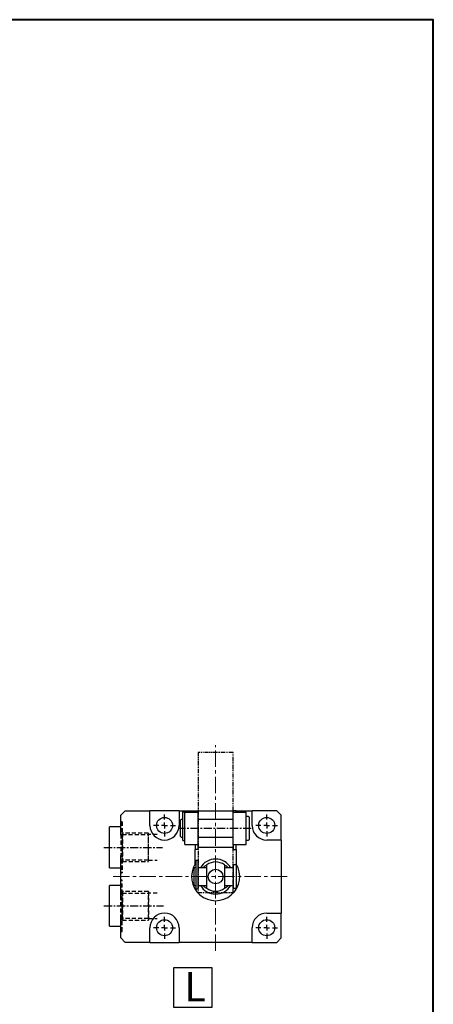
# Model space of a CAD drawing. Units: millimetres. Extents: x 486 to 856, y 207 to 749.
# Drawn here: x 710 to 836, y 450 to 749 of the extents above; entities that cross this region are included whole.
import ezdxf

# ---------------------------------------------------------------- set-up
doc = ezdxf.new("R2010")
doc.units = ezdxf.units.MM
for name, pattern in [('CENTERX2', [4, 2.5, -0.5, 0.5, -0.5]), ('HIDDEN', [1.905, 1.27, -0.635]), ('PHANTOM', [2.5, 1.25, -0.25, 0.25, -0.25, 0.25, -0.25])]:
    doc.linetypes.add(name, pattern=pattern)
doc.layers.add('1', color=7, linetype='Continuous')
for name, color, linetype, lineweight in [('1L', 7, 'Continuous', 40), ('5L', 1, 'Continuous', 13), ('外轮廓线', 255, 'Continuous', 30)]:
    doc.layers.add(name, color=color, linetype=linetype, lineweight=lineweight)
doc.styles.add('黑', font='MS Mincho.ttf', dxfattribs={"width": 0.7})

# ---------------------------------------------------------------- blocks, each defined once
blk = doc.blocks.new('SW_CENTERMARKSYMBOL_10')
at = {"layer": '1', "color": 0}
for p, q in [((0, 2), (0, 3.75)), ((-2, 0), (-3.75, 0)), ((0, 0), (-1, 0)), ((0, 0), (0, 1)), ((0, 0), (0, -1)), ((0, 0), (1, 0)), ((2, 0), (3.75, 0)), ((0, -2), (0, -3.75))]:
    blk.add_line(p, q, dxfattribs=at)
blk = doc.blocks.new('SW_CENTERMARKSYMBOL_11')
at = {"layer": '1', "color": 0}
for p, q in [((0, 2), (0, 3.75)), ((-2, 0), (-3.75, 0)), ((0, 0), (-1, 0)), ((0, 0), (0, 1)), ((0, 0), (0, -1)), ((0, 0), (1, 0)), ((2, 0), (3.75, 0)), ((0, -2), (0, -3.75))]:
    blk.add_line(p, q, dxfattribs=at)
blk = doc.blocks.new('SW_CENTERMARKSYMBOL_12')
at = {"layer": '1', "color": 0}
for p, q in [((0, 2), (0, 3.75)), ((-2, 0), (-3.75, 0)), ((0, 0), (-1, 0)), ((0, 0), (0, 1)), ((0, 0), (0, -1)), ((0, 0), (1, 0)), ((2, 0), (3.75, 0)), ((0, -2), (0, -3.75))]:
    blk.add_line(p, q, dxfattribs=at)
blk = doc.blocks.new('SW_CENTERMARKSYMBOL_13')
at = {"layer": '1', "color": 0}
for p, q in [((0, 2), (0, 3.75)), ((-2, 0), (-3.75, 0)), ((0, 0), (-1, 0)), ((0, 0), (0, 1)), ((0, 0), (0, -1)), ((0, 0), (1, 0)), ((2, 0), (3.75, 0)), ((0, -2), (0, -3.75))]:
    blk.add_line(p, q, dxfattribs=at)

msp = doc.modelspace()

# ---------------------------------------------------------------- linework, layer by layer
at = {"color": 7, "linetype": 'Continuous'}
for p, q in [((742.405, 508.408), (741.072, 507.074)), ((741.072, 500.966), (741.072, 507.074)), ((742.405, 508.408), (749.961, 508.408)), ((749.961, 503.963), (749.961, 508.408)), ((758.85, 508.408), (749.961, 508.408)), ((758.85, 508.408), (758.85, 503.963)), ((758.85, 508.408), (763.739, 508.408)), ((760.005, 508.096), (760.628, 508.096)), ((760.005, 507.229), (760.005, 508.096)), ((760.005, 506.015), (760.005, 507.229)), ((760.628, 507.963), (760.628, 508.096)), ((760.628, 507.963), (764.628, 507.963)), ((760.628, 498.185), (760.628, 507.963)), ((763.739, 508.408), (763.739, 507.963)), ((763.739, 508.408), (764.628, 508.408)), ((764.628, 508.408), (775.294, 508.408)), ((764.628, 507.963), (764.628, 508.408)), ((764.628, 498.185), (764.628, 507.963)), ((775.294, 508.408), (775.294, 507.963)), ((776.183, 508.408), (775.294, 508.408)), ((775.294, 507.963), (779.294, 507.963)), ((775.294, 498.185), (775.294, 507.963)), ((776.183, 507.963), (776.183, 508.408)), ((776.183, 508.408), (781.072, 508.408)), ((779.294, 498.185), (779.294, 507.963)), ((780.005, 506.63), (779.294, 506.63)), ((780.183, 506.452), (780.183, 499.696)), ((781.072, 503.963), (781.072, 508.408)), ((788.628, 508.408), (781.072, 508.408)), ((789.961, 507.074), (788.628, 508.408)), ((789.961, 499.519), (789.961, 507.074)), ((741.072, 503.519), (737.694, 503.519)), ((737.694, 491.074), (737.694, 503.519)), ((759.294, 500.585), (759.294, 505.563)), ((760.005, 505.741), (759.472, 505.741)), ((760.005, 505.371), (760.005, 506.015)), ((760.005, 499.388), (760.005, 505.371)), ((775.294, 505.741), (764.628, 505.741)), ((741.072, 500.966), (741.517, 500.695)), ((741.517, 500.695), (741.517, 495.121)), ((759.472, 500.408), (760.005, 500.408)), ((764.628, 500.408), (775.294, 500.408)), ((760.005, 499.388), (760.628, 499.388)), ((760.628, 498.185), (764.628, 498.185)), ((763.739, 498.185), (763.739, 496.66)), ((764.628, 497.296), (764.628, 498.185)), ((775.294, 497.296), (764.628, 497.296)), ((764.628, 496.66), (764.628, 497.296)), ((775.294, 498.185), (775.294, 497.296)), ((775.294, 498.185), (779.294, 498.185)), ((775.294, 497.296), (775.294, 496.66)), ((776.183, 496.66), (776.183, 498.185)), ((779.294, 499.519), (780.005, 499.519)), ((789.961, 499.519), (785.517, 499.519)), ((789.961, 499.519), (789.961, 477.296)), ((741.517, 495.121), (741.072, 494.81)), ((741.072, 482.005), (741.072, 494.81)), ((763.739, 496.408), (763.739, 496.66)), ((764.628, 496.66), (763.739, 496.66)), ((763.739, 492.289), (763.739, 496.408)), ((775.294, 496.66), (776.183, 496.66)), ((776.183, 496.66), (776.183, 496.408)), ((776.183, 496.408), (776.183, 492.289)), ((764.005, 493.43), (764.628, 493.43)), ((764.005, 492.562), (764.005, 493.43)), ((764.005, 491.349), (764.005, 492.562)), ((764.005, 490.705), (764.005, 491.349)), ((764.628, 492.562), (764.628, 493.43)), ((764.628, 491.349), (764.628, 492.562)), ((764.628, 490.705), (764.628, 491.349)), ((766.258, 491.074), (766.583, 491.476)), ((767.294, 484.852), (767.294, 491.963)), ((772.628, 491.963), (772.628, 484.852)), ((773.339, 491.476), (773.664, 491.074)), ((776.183, 491.963), (775.294, 491.963)), ((775.294, 491.963), (775.294, 484.852)), ((776.183, 491.963), (776.183, 484.852)), ((737.694, 491.074), (741.072, 491.074)), ((763.383, 485.919), (763.383, 490.896)), ((764.005, 491.074), (763.561, 491.074)), ((764.005, 484.721), (764.005, 490.705)), ((767.294, 491.074), (764.628, 491.074)), ((764.628, 484.721), (764.628, 490.705)), ((775.294, 491.074), (772.628, 491.074)), ((741.072, 485.741), (737.694, 485.741)), ((737.694, 473.296), (737.694, 485.741)), ((763.561, 485.741), (764.005, 485.741)), ((764.628, 485.741), (767.294, 485.741)), ((766.583, 485.339), (766.258, 485.741)), ((772.628, 485.741), (775.294, 485.741)), ((773.664, 485.741), (773.339, 485.339)), ((764.005, 484.721), (764.628, 484.721)), ((775.294, 484.852), (776.183, 484.852)), ((741.517, 481.694), (741.072, 482.005)), ((741.517, 481.694), (741.517, 476.12)), ((741.072, 475.849), (741.517, 476.12)), ((785.517, 477.296), (789.961, 477.296)), ((789.961, 469.741), (789.961, 477.296)), ((737.694, 473.296), (741.072, 473.296)), ((741.072, 469.741), (741.072, 475.849)), ((749.961, 468.408), (749.961, 472.852)), ((758.85, 472.852), (758.85, 468.408)), ((781.072, 468.408), (781.072, 472.852)), ((741.072, 469.741), (742.405, 468.408)), ((749.961, 468.408), (742.405, 468.408)), ((749.961, 468.408), (758.85, 468.408)), ((781.072, 468.408), (758.85, 468.408)), ((781.072, 468.408), (788.628, 468.408)), ((789.961, 469.741), (788.628, 468.408))]:
    msp.add_line(p, q, dxfattribs=at)
at = {"color": 7, "linetype": 'HIDDEN'}
for p, q in [((741.517, 505.074), (741.072, 505.074)), ((741.072, 505.068), (741.072, 489.519)), ((741.517, 505.074), (741.517, 489.519)), ((741.517, 501.696), (741.517, 492.896)), ((741.593, 501.62), (741.517, 501.696)), ((741.593, 501.62), (741.593, 492.973)), ((749.517, 501.62), (741.593, 501.62)), ((749.517, 492.973), (749.517, 501.62)), ((749.517, 493.43), (749.517, 501.163)), ((752.183, 501.163), (749.517, 501.163)), ((741.517, 492.896), (741.593, 492.973)), ((741.593, 492.973), (749.517, 492.973)), ((749.517, 493.43), (752.183, 493.43)), ((741.072, 489.519), (741.517, 489.519)), ((741.072, 471.747), (741.072, 487.296)), ((741.517, 487.296), (741.072, 487.296)), ((741.517, 471.741), (741.517, 487.296)), ((741.517, 475.119), (741.517, 483.919)), ((741.593, 483.842), (741.593, 475.195)), ((749.517, 483.842), (741.593, 483.842)), ((749.517, 483.842), (749.517, 475.195)), ((749.517, 475.652), (749.517, 483.385)), ((752.183, 483.385), (749.517, 483.385)), ((741.593, 475.195), (749.517, 475.195)), ((749.517, 475.652), (752.183, 475.652)), ((741.072, 471.741), (741.517, 471.741))]:
    msp.add_line(p, q, dxfattribs=at)
msp.add_lwpolyline([(757.198, 460.752), (768.844, 460.752), (768.844, 448.611), (757.198, 448.611)], close=True)
at = {"color": 7, "linetype": 'Continuous'}
for centre, radius in [((754.405, 503.963), 2.444), ((785.517, 503.963), 2.444), ((769.961, 488.408), 2.222), ((754.405, 472.852), 2.444), ((785.517, 472.852), 2.444)]:
    msp.add_circle(centre, radius, dxfattribs=at)
for centre, radius, start, end in [((780.005, 506.452), 0.178, 0, 90), ((754.405, 503.964), 4.444, 180.00606, 359.99394), ((759.472, 505.563), 0.178, 90, 180), ((785.517, 503.964), 4.445, 180.01024, 269.98976), ((759.472, 500.585), 0.178, 180, 270), ((780.005, 499.696), 0.178, 270, 0), ((769.961, 488.408), 7.333, 148.04725, 31.95275), ((769.961, 488.408), 5.333, 30, 150), ((767.273, 490.946), 0.87, 102.54423, 142.45108), ((769.961, 488.408), 4.444, 126.8699, 130.33966), ((769.961, 488.408), 4.444, 53.1301, 126.8699), ((769.961, 488.408), 4.444, 49.66034, 53.1301), ((772.654, 490.954), 0.861, 37.34234, 77.66236), ((763.561, 490.896), 0.178, 90, 180), ((763.561, 485.919), 0.178, 180, 270), ((769.961, 488.408), 5.333, 210, 330), ((767.268, 485.861), 0.861, 217.34234, 257.66236), ((772.649, 485.869), 0.87, 282.54423, 322.45108), ((769.961, 488.408), 4.444, 229.66034, 233.1301), ((769.961, 488.408), 4.444, 233.1301, 306.8699), ((769.961, 488.408), 4.444, 306.8699, 310.33966), ((754.405, 472.852), 4.444, 0.00579, 179.99421), ((785.517, 472.851), 4.445, 90.01024, 179.98976)]:
    msp.add_arc(centre, radius, start, end, dxfattribs=at)
at = {"layer": '1', "linetype": 'PHANTOM'}
for p, q in [((775.294, 526.185), (764.628, 526.185)), ((764.628, 526.185), (764.628, 483.519)), ((775.294, 483.519), (775.294, 526.185)), ((764.628, 483.519), (775.294, 483.519))]:
    msp.add_line(p, q, dxfattribs=at)
at = {"layer": '1', "linetype": 'CENTERX2'}
for p, q in [((780.83, 503.074), (758.59, 503.074)), ((735.917, 497.296), (753.835, 497.296)), ((735.917, 479.519), (754.06, 479.519))]:
    msp.add_line(p, q, dxfattribs=at)
at = {"layer": '1', "linetype": 'HIDDEN'}
for p, q in [((741.517, 501.163), (749.517, 501.163)), ((749.517, 493.43), (741.517, 493.43)), ((741.517, 483.385), (749.517, 483.385)), ((749.517, 475.652), (741.593, 475.652))]:
    msp.add_line(p, q, dxfattribs=at)
at = {"layer": '1L', "linetype": 'ByBlock'}
msp.add_lwpolyline([(486.309, 206.587), (836.256, 206.587), (836.256, 749.006), (486.309, 749.006)], close=True, dxfattribs=at)
msp.add_lwpolyline([(486.309, 206.587), (836.256, 206.587), (836.256, 749.006), (486.309, 749.006)], close=True, dxfattribs=at)
at = {"layer": '5L', "linetype": 'CENTERX2', "ltscale": 2}
for p, q in [((769.961, 465.785), (769.961, 528.357)), ((738.749, 488.408), (792.721, 488.408))]:
    msp.add_line(p, q, dxfattribs=at)

# ---------------------------------------------------------------- block references
at = {"layer": '1', "xscale": 0.8888888888888888, "yscale": 0.8888888888888888, "zscale": 0.8888888888888888, "rotation": 180}
for name, p in [('SW_CENTERMARKSYMBOL_12', (754.405, 503.963)), ('SW_CENTERMARKSYMBOL_13', (785.517, 503.963)), ('SW_CENTERMARKSYMBOL_11', (754.405, 472.852)), ('SW_CENTERMARKSYMBOL_10', (785.517, 472.852))]:
    msp.add_blockref(name, p, dxfattribs=at)

# ---------------------------------------------------------------- texts
at = {"layer": '外轮廓线', "insert": (760.409, 459.372), "char_height": 8.91833, "width": 14.15944, "attachment_point": 1, "style": '黑'}
msp.add_mtext('{\\fSimSun|b0|i0|c134|p2;\\W1;L}', dxfattribs=at)

doc.saveas('drawing.dxf')
